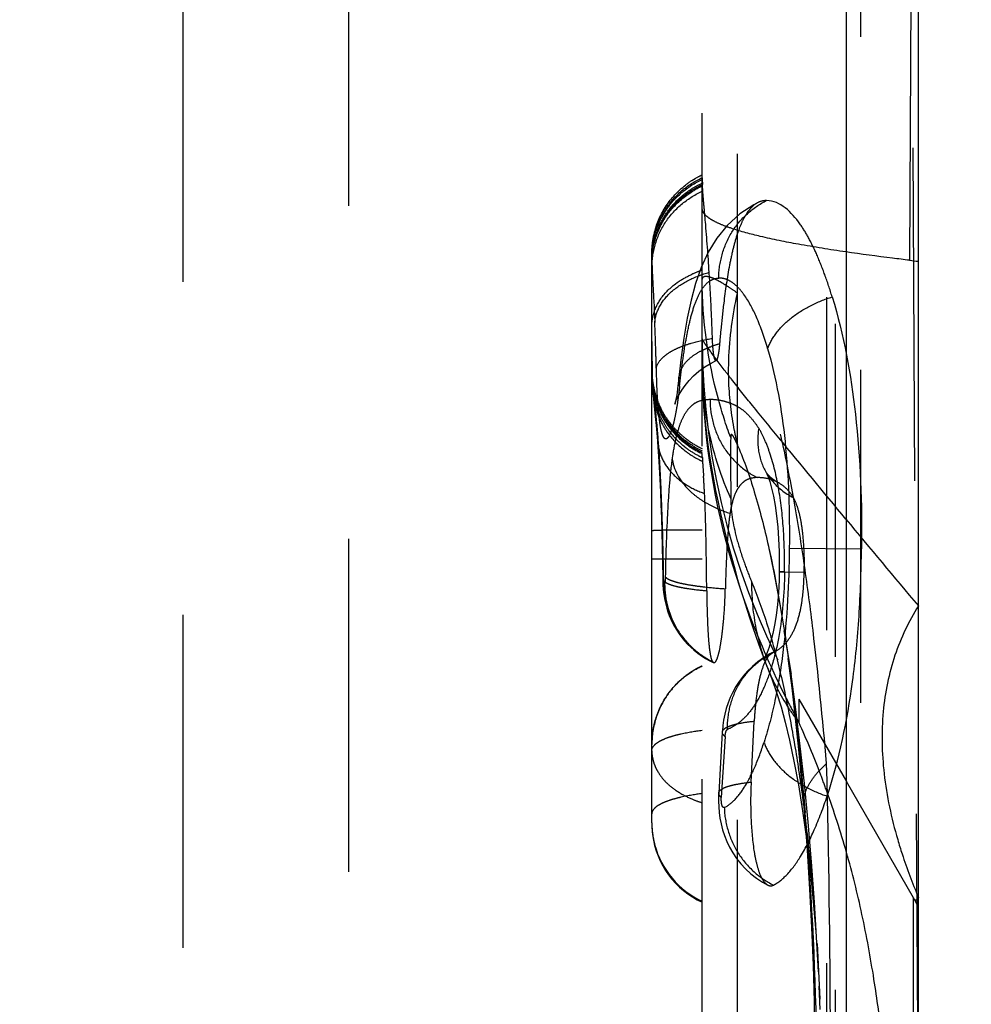
# Model space of a CAD drawing. Units: millimetres. Extents: x 0 to 420, y 0 to 297.
# Drawn here: x 210 to 217, y 127 to 134 of the extents above; entities that cross this region are included whole.
import ezdxf

# ---------------------------------------------------------------- set-up
doc = ezdxf.new("R2010")
doc.units = ezdxf.units.MM
doc.header["$LTSCALE"] = 23.1
doc.linetypes.add('DOT', pattern=[0.2, 0.1, -0.1])
doc.linetypes.add('HIDDEN', pattern=[0.2, 0.1, -0.1])
doc.layers.get('0').update_dxf_attribs({"linetype": 'CONTINUOUS'})
for name, color, linetype in [('607082210-000-00-ED1_DIM', 7, 'CONTINUOUS'), ('607082210-000_CL', 7, 'CONTINUOUS'), ('607082210-000_HL', 7, 'CONTINUOUS'), ('DEFAULT_2', 6, 'HIDDEN')]:
    doc.layers.add(name, color=color, linetype=linetype)
doc.styles.get("Standard").update_dxf_attribs({"font": 'TXT.SHX', "width": 0.7})
doc.dimstyles.new('DIMSTYLE_1', dxfattribs={"dimtxt": 3.5, "dimasz": 3.5, "dimexe": 1.5, "dimexo": 0, "dimgap": 0.875, "dimtad": 1, "dimlfac": 0.2, "dimdsep": 46, "dimtxsty": 'STANDARD', "dimblk": '_FILLED', "dimblk1": '_FILLED', "dimblk2": '_FILLED', "dimcen": 0.09, "dimclrt": 2, "dimazin": 2, "dimtp": 0.05, "dimtm": 0.05, "dimtfac": 1, "dimtofl": 0, "dimtmove": 0, "dimatfit": 3, "dimldrblk": '_FILLED', "dimfxl": 1, "dimtolj": 1, "dimarcsym": 0})

# ---------------------------------------------------------------- blocks, each defined once
blk = doc.blocks.new('_FILLED')
at = {"color": 0, "linetype": 'BYBLOCK'}
blk.add_solid([(0, 0), (-1, 0.125), (-1, -0.125)], dxfattribs=at)
blk = doc.blocks.new('*D0')
at = {"layer": '607082210-000-00-ED1_DIM', "color": 3, "linetype": 'CONTINUOUS'}
for p, q in [((204.9041, 149.1162), (231.9449, 149.1162)), ((230.4449, 149.1162), (230.4449, 135.003)), ((230.4449, 120.8897), (230.4449, 135.003)), ((204.9041, 120.8897), (231.9449, 120.8897))]:
    blk.add_line(p, q, dxfattribs=at)
at = {"layer": '607082210-000-00-ED1_DIM', "color": 3, "linetype": 'CONTINUOUS', "xscale": 3.5, "yscale": 3.5, "zscale": 3.5}
for p, rotation in [((230.4449, 149.1162), 90), ((230.4449, 120.8897), 270)]:
    blk.add_blockref('_FILLED', p, dxfattribs=dict(at, rotation=rotation))
at = {"layer": '607082210-000-00-ED1_DIM', "color": 2, "linetype": 'CONTINUOUS', "insert": (226.0699, 135.003), "char_height": 3.5, "width": 26.125, "attachment_point": 2, "rotation": 90, "line_spacing_factor": 0.9}
blk.add_mtext('(\\fgdt;{\\fgdt;n}\\fTXT.SHX;5.65)', dxfattribs=at)

msp = doc.modelspace()

# ---------------------------------------------------------------- linework, layer by layer
at = {"color": 9, "linetype": 'DOT'}
for p, q in [((216.6943, 126.107), (216.6324, 137.7487)), ((214.8446, 132.2488), (214.8442, 132.2775)), ((214.8442, 131.6945), (214.8458, 131.4258)), ((214.8444, 131.4566), (214.8446, 131.4405)), ((214.8458, 131.4258), (214.8467, 131.392)), ((214.8483, 131.3945), (214.8506, 131.3406)), ((214.8834, 131.0474), (214.8837, 130.9992)), ((215.7984, 130.2596), (216.2992, 130.2546)), ((214.8442, 130.1856), (215.1942, 130.1855)), ((215.7652, 130.0954), (215.7286, 130.0955)), ((214.9233, 130.0574), (214.9202, 130.0471)), ((215.3522, 128.9525), (215.3264, 128.5296))]:
    msp.add_line(p, q, dxfattribs=at)
for centre, radius, start, end in [((220.005, 132.3736), 5.1619, 181.38515, 181.77125), ((290.5632, 130.8691), 75.172, 179.879597, 180.201892), ((127.5801, 126.562), 88.5046, 0.207891, 1.426561)]:
    msp.add_arc(centre, radius, start, end, dxfattribs=at)
for points, knots in [([(214.8442, 132.2878), (214.8442, 132.3444), (214.8607, 132.4581), (214.9323, 132.6147), (215.0456, 132.7446), (215.1425, 132.8068), (215.1941, 132.8304)], [0, 0, 0, 0, 0.249446, 0.499376, 0.749645, 1, 1, 1, 1]), ([(214.8442, 132.2775), (214.8442, 132.3339), (214.8607, 132.4473), (214.9324, 132.6032), (215.0457, 132.7326), (215.1427, 132.7945), (215.1943, 132.818)], [0, 0, 0, 0, 0.249134, 0.498907, 0.749275, 1, 1, 1, 1]), ([(214.8446, 132.2488), (214.8447, 132.3035), (214.862, 132.4153), (214.9328, 132.5711), (215.0484, 132.6984), (215.1448, 132.7598), (215.1954, 132.7825)], [0, 0, 0, 0, 0.243791, 0.497353, 0.752432, 1, 1, 1, 1]), ([(214.8456, 132.214), (214.8457, 132.2677), (214.8633, 132.3778), (214.9347, 132.5309), (215.0509, 132.6557), (215.1473, 132.7156), (215.198, 132.7378)], [0, 0, 0, 0, 0.242185, 0.494948, 0.750611, 1, 1, 1, 1]), ([(215.3086, 132.1335), (215.309, 132.1882), (215.3254, 132.2996), (215.3918, 132.4555), (215.5006, 132.5845), (215.5924, 132.648), (215.6408, 132.6716)], [0, 0, 0, 0, 0.247298, 0.502627, 0.756448, 1, 1, 1, 1]), ([(214.8456, 132.214), (214.8471, 132.1654), (214.8549, 132.0362), (214.8614, 131.907), (214.865, 131.8264)], [0, 0, 0, 0, 0.376368, 1, 1, 1, 1]), ([(214.865, 131.8264), (214.8673, 131.8632), (214.8924, 131.9416), (214.9747, 132.0434), (215.0968, 132.1231), (215.1919, 132.1599), (215.2423, 132.1739)], [0, 0, 0, 0, 0.203726, 0.439956, 0.710859, 1, 1, 1, 1]), ([(215.0371, 131.3857), (215.043, 131.4393), (215.0554, 131.5427), (215.078, 131.6906), (215.1043, 131.8227), (215.1345, 131.9345), (215.17, 132.0224), (215.2101, 132.0857), (215.2571, 132.1243), (215.2923, 132.1329), (215.3086, 132.1335)], [0, 0, 0, 0, 0.193216, 0.373295, 0.535934, 0.675465, 0.787763, 0.874487, 0.941574, 1, 1, 1, 1]), ([(215.1942, 132.1204), (215.1942, 132.126), (215.1955, 132.1347), (215.2028, 132.1427), (215.2101, 132.1461), (215.2191, 132.1472), (215.2351, 132.1459), (215.2597, 132.1383), (215.2944, 132.1223), (215.3365, 132.0986), (215.3857, 132.0671), (215.4204, 132.0429), (215.4389, 132.0295)], [0, 0, 0, 0, 0.058141, 0.082719, 0.108559, 0.138765, 0.17536, 0.271564, 0.401493, 0.566366, 0.766101, 1, 1, 1, 1]), ([(215.3914, 131.027), (215.359, 131.1143), (215.2454, 131.4681), (215.1942, 131.8421), (215.1942, 132.1204)], [0, 0, 0, 0, 0.250771, 1, 1, 1, 1]), ([(215.6478, 131.6449), (215.6263, 131.7192), (215.5818, 131.849), (215.5075, 131.9921), (215.4427, 132.071), (215.3979, 132.1085), (215.3531, 132.1301), (215.3226, 132.1341), (215.3085, 132.1335)], [0, 0, 0, 0, 0.370006, 0.654884, 0.765066, 0.856125, 0.932434, 1, 1, 1, 1]), ([(215.3788, 131.4106), (215.3769, 131.4618), (215.3763, 131.6694), (215.404, 131.877), (215.4389, 132.0295)], [0, 0, 0, 0, 0.246398, 1, 1, 1, 1]), ([(216.0572, 128.7652), (216.0299, 129.0742), (215.985, 129.5334), (215.9064, 130.1358), (215.8379, 130.5669), (215.7572, 130.9764), (215.6788, 131.3015), (215.6109, 131.5483), (215.5588, 131.722), (215.5036, 131.8826), (215.4616, 131.9831), (215.4389, 132.0295)], [0, 0, 0, 0, 0.279157, 0.41498, 0.546477, 0.671839, 0.790432, 0.847264, 0.902117, 0.953542, 1, 1, 1, 1]), ([(215.6478, 131.6449), (215.662, 131.6838), (215.7087, 131.7623), (215.811, 131.864), (215.9441, 131.9466), (216.0441, 131.987), (216.0959, 132.0027)], [0, 0, 0, 0, 0.210057, 0.455413, 0.725645, 1, 1, 1, 1]), ([(214.8753, 131.509), (214.8746, 131.5383), (214.8717, 131.6441), (214.8682, 131.7499), (214.865, 131.8264)], [0, 0, 0, 0, 0.276573, 1, 1, 1, 1]), ([(214.8753, 131.509), (214.8791, 131.5327), (214.9024, 131.5685), (214.9464, 131.6059), (214.9938, 131.635), (215.0516, 131.6606), (215.142, 131.6914), (215.2147, 131.7075), (215.2649, 131.7156)], [0, 0, 0, 0, 0.156331, 0.258347, 0.378336, 0.51643, 0.66931, 1, 1, 1, 1]), ([(215.6478, 131.6449), (215.7092, 131.4354), (215.7875, 130.9731), (215.8011, 130.5069), (215.7984, 130.2596)], [0, 0, 0, 0, 0.468874, 1, 1, 1, 1]), ([(215.0372, 131.3857), (215.034, 131.3564), (215.0271, 131.301), (215.0151, 131.2234), (215.0021, 131.157), (214.9888, 131.1029), (214.9754, 131.062), (214.9636, 131.0363), (214.9536, 131.0234), (214.947, 131.0182), (214.9397, 131.0169), (214.9329, 131.0203), (214.9271, 131.0273), (214.9217, 131.0375), (214.9165, 131.0511), (214.9094, 131.076), (214.9017, 131.1157), (214.8942, 131.1731), (214.8878, 131.2426), (214.8804, 131.3559), (214.8773, 131.446), (214.8757, 131.509)], [0, 0, 0, 0, 0.098991, 0.18757, 0.263832, 0.32642, 0.374758, 0.408607, 0.420388, 0.429281, 0.436438, 0.443914, 0.453592, 0.46639, 0.482668, 0.502562, 0.553324, 0.618436, 0.697014, 0.788005, 1, 1, 1, 1]), ([(215.3917, 130.6042), (215.3275, 130.7491), (215.2288, 131.0505), (215.1942, 131.3658), (215.1942, 131.5219)], [0, 0, 0, 0, 0.504027, 1, 1, 1, 1]), ([(214.8442, 131.4779), (214.8442, 131.4224), (214.8613, 131.3089), (214.9317, 131.1508), (215.047, 131.0213), (215.1435, 130.9587), (215.1942, 130.9356)], [0, 0, 0, 0, 0.245098, 0.499331, 0.753948, 1, 1, 1, 1]), ([(214.8444, 131.4566), (214.8444, 131.4544), (214.8448, 131.4441), (214.8453, 131.4338), (214.8458, 131.4258)], [0, 0, 0, 0, 0.214715, 1, 1, 1, 1]), ([(214.8458, 131.4258), (214.8459, 131.4235), (214.8467, 131.413), (214.8476, 131.4026), (214.8484, 131.3945)], [0, 0, 0, 0, 0.224877, 1, 1, 1, 1]), ([(214.8484, 131.3945), (214.8526, 131.3522), (214.8666, 131.2367), (214.8778, 131.1209), (214.8838, 131.0474)], [0, 0, 0, 0, 0.365798, 1, 1, 1, 1]), ([(215.4422, 130.9676), (215.4332, 131.0034), (215.4003, 131.1491), (215.3831, 131.2983), (215.3788, 131.4106)], [0, 0, 0, 0, 0.247311, 1, 1, 1, 1]), ([(214.9864, 130.8744), (214.9919, 130.9156), (215.004, 130.9897), (215.0285, 131.0879), (215.0569, 131.1629), (215.0891, 131.2178), (215.125, 131.2558), (215.1764, 131.2864), (215.2199, 131.2924), (215.2477, 131.2928)], [0, 0, 0, 0, 0.230416, 0.414997, 0.559505, 0.673038, 0.765267, 0.845697, 1, 1, 1, 1]), ([(215.2479, 131.2928), (215.2475, 131.2378), (215.2628, 131.1256), (215.328, 130.9684), (215.4361, 130.838), (215.5277, 130.7736), (215.576, 130.7495)], [0, 0, 0, 0, 0.247672, 0.50313, 0.756803, 1, 1, 1, 1]), ([(215.2477, 131.2928), (215.2735, 131.2935), (215.3136, 131.289), (215.3668, 131.2749), (215.4098, 131.2592), (215.4544, 131.2351), (215.4996, 131.1996), (215.5447, 131.1512), (215.5724, 131.1129), (215.5862, 131.0918)], [0, 0, 0, 0, 0.187597, 0.290111, 0.399878, 0.520252, 0.657088, 0.81603, 1, 1, 1, 1]), ([(214.8838, 131.0474), (214.8897, 130.9783), (214.8994, 130.8274), (214.9147, 130.4975), (214.9211, 130.2366), (214.9236, 130.0574)], [0, 0, 0, 0, 0.210139, 0.457396, 1, 1, 1, 1]), ([(215.4422, 130.9676), (215.4387, 130.9761), (215.4319, 130.992), (215.422, 131.0135), (215.4134, 131.0302), (215.4067, 131.0407), (215.4019, 131.0459), (215.3992, 131.0479), (215.3963, 131.0484), (215.3941, 131.0466), (215.3928, 131.0436), (215.3914, 131.037), (215.3914, 131.0313), (215.3914, 131.027)], [0, 0, 0, 0, 0.238106, 0.443409, 0.606445, 0.720655, 0.759646, 0.787629, 0.807637, 0.827215, 0.854089, 0.891383, 1, 1, 1, 1]), ([(215.5862, 131.0918), (215.5774, 131.0399), (215.5766, 130.9328), (215.6114, 130.8307), (215.6379, 130.7854)], [0, 0, 0, 0, 0.500269, 1, 1, 1, 1]), ([(215.7652, 130.0954), (215.7663, 130.1958), (215.7618, 130.3915), (215.7304, 130.6677), (215.682, 130.8744), (215.6301, 131.0104), (215.6014, 131.067), (215.5862, 131.0918)], [0, 0, 0, 0, 0.294736, 0.573506, 0.814375, 0.914752, 1, 1, 1, 1]), ([(215.4422, 130.9676), (215.4861, 130.8643), (215.5654, 130.6353), (215.625, 130.4009), (215.6534, 130.2745)], [0, 0, 0, 0, 0.464242, 1, 1, 1, 1]), ([(214.9399, 130.0593), (214.9428, 130.2044), (214.9489, 130.4169), (214.9658, 130.6886), (214.9783, 130.8152), (214.9864, 130.8744)], [0, 0, 0, 0, 0.5331, 0.780552, 1, 1, 1, 1]), ([(214.9862, 130.8744), (214.9983, 130.7905), (215.0649, 130.6886), (215.1712, 130.6041), (215.2611, 130.5487), (215.3356, 130.5176), (215.387, 130.502)], [0, 0, 0, 0, 0.446032, 0.578987, 0.717654, 1, 1, 1, 1]), ([(215.3917, 130.6042), (215.3919, 130.5055), (215.4217, 130.3534), (215.4823, 130.1643), (215.5188, 130.071), (215.5359, 130.028)], [0, 0, 0, 0, 0.496533, 0.767068, 1, 1, 1, 1]), ([(215.7984, 130.2596), (215.796, 130.0179), (215.778, 129.6631), (215.7059, 129.2144), (215.6533, 129.0083), (215.6229, 128.9133)], [0, 0, 0, 0, 0.532394, 0.780248, 1, 1, 1, 1]), ([(215.7652, 130.0954), (215.7628, 129.9451), (215.747, 129.7281), (215.6863, 129.4625), (215.631, 129.3048), (215.5688, 129.1829), (215.503, 129.0952), (215.437, 129.0367), (215.3911, 129.0115), (215.3693, 129.0024)], [0, 0, 0, 0, 0.371587, 0.534491, 0.672307, 0.783646, 0.87158, 0.941744, 1, 1, 1, 1]), ([(214.9236, 130.0574), (214.9237, 130.0514), (214.924, 130.0406), (214.925, 130.0262), (214.9264, 130.0175), (214.9278, 130.0123), (214.929, 130.0117)], [0, 0, 0, 0, 0.385316, 0.705918, 0.914073, 1, 1, 1, 1]), ([(214.9287, 130.0117), (214.9285, 129.9561), (214.945, 129.8424), (215.0141, 129.6836), (215.1276, 129.5531), (215.223, 129.4896), (215.2732, 129.4661)], [0, 0, 0, 0, 0.245992, 0.500674, 0.754969, 1, 1, 1, 1]), ([(214.9332, 130.0117), (214.9329, 129.9025), (214.9804, 129.73), (215.1277, 129.5568), (215.2254, 129.4906), (215.2775, 129.4661)], [0, 0, 0, 0, 0.484825, 0.743981, 1, 1, 1, 1]), ([(214.9335, 130.0117), (214.934, 130.0118), (214.9349, 130.0131), (214.9365, 130.0175), (214.938, 130.027), (214.9393, 130.0416), (214.9397, 130.0531), (214.9399, 130.0593)], [0, 0, 0, 0, 0.030772, 0.088114, 0.295283, 0.613266, 1, 1, 1, 1]), ([(214.9396, 130.0593), (214.9436, 130.0542), (214.9578, 130.0447), (214.9855, 130.0331), (215.0249, 130.0214), (215.0753, 130.0103), (215.1356, 130.0003), (215.2296, 129.9882), (215.3035, 129.9818), (215.3543, 129.9785)], [0, 0, 0, 0, 0.045721, 0.116247, 0.21238, 0.333739, 0.478757, 0.642263, 1, 1, 1, 1]), ([(215.5359, 130.028), (215.5356, 129.9251), (215.5533, 129.7205), (215.6101, 129.5229), (215.6477, 129.4288)], [0, 0, 0, 0, 0.503849, 1, 1, 1, 1]), ([(215.5359, 130.028), (215.5777, 129.9279), (215.6515, 129.7222), (215.7372, 129.4014), (215.8071, 129.0661), (215.8661, 128.7134), (215.9154, 128.3422), (215.9712, 127.8135), (215.9985, 127.4072), (216.0106, 127.1311)], [0, 0, 0, 0, 0.110391, 0.221976, 0.337687, 0.458889, 0.585857, 0.718696, 1, 1, 1, 1]), ([(215.3695, 129.0024), (215.3684, 129.0544), (215.3804, 129.1618), (215.4396, 129.3155), (215.5441, 129.4468), (215.6356, 129.5124), (215.6847, 129.5368)], [0, 0, 0, 0, 0.239306, 0.490915, 0.747505, 1, 1, 1, 1]), ([(214.8442, 128.8989), (214.8442, 128.9547), (214.8613, 129.0687), (214.9317, 129.2276), (215.0469, 129.3578), (215.1435, 129.4209), (215.1942, 129.4441)], [0, 0, 0, 0, 0.245502, 0.499956, 0.754434, 1, 1, 1, 1]), ([(215.0097, 129.3111), (215.0323, 129.3347), (215.0894, 129.3854), (215.1549, 129.4253), (215.1942, 129.4433)], [0, 0, 0, 0, 0.429964, 1, 1, 1, 1]), ([(214.8442, 128.8979), (214.8442, 128.91), (214.8458, 128.9591), (214.8537, 129.0079), (214.8628, 129.0439)], [0, 0, 0, 0, 0.244476, 1, 1, 1, 1]), ([(214.8442, 128.8571), (214.8442, 128.8725), (214.8623, 128.8976), (214.8965, 128.9208), (214.9373, 128.9403), (214.9892, 128.9577), (215.0755, 128.9796), (215.1454, 128.9908), (215.1942, 128.9966)], [0, 0, 0, 0, 0.11802, 0.206581, 0.320262, 0.460641, 0.624226, 1, 1, 1, 1]), ([(215.3523, 128.9525), (215.3494, 128.9548), (215.3402, 128.9629), (215.333, 128.9752), (215.3335, 128.9838)], [0, 0, 0, 0, 0.30503, 1, 1, 1, 1]), ([(215.3523, 128.9525), (215.3531, 128.9644), (215.3553, 128.9802), (215.3626, 128.9968), (215.3672, 129.0015), (215.3695, 129.0024)], [0, 0, 0, 0, 0.658733, 0.865311, 1, 1, 1, 1]), ([(215.347, 128.4605), (215.3731, 128.4729), (215.4276, 128.5162), (215.4975, 128.6127), (215.5656, 128.7485), (215.6041, 128.8543), (215.6228, 128.9133)], [0, 0, 0, 0, 0.160518, 0.376687, 0.657189, 1, 1, 1, 1]), ([(215.6229, 128.9133), (215.6358, 128.8734), (215.6801, 128.7925), (215.7794, 128.6866), (215.9103, 128.5997), (216.0093, 128.5565), (216.0606, 128.5396)], [0, 0, 0, 0, 0.211802, 0.457608, 0.727084, 1, 1, 1, 1]), ([(215.8982, 128.4741), (215.8964, 128.4978), (215.9012, 128.5484), (215.9322, 128.6228), (215.9852, 128.6969), (216.0312, 128.7424), (216.0572, 128.7652)], [0, 0, 0, 0, 0.208148, 0.436114, 0.697272, 1, 1, 1, 1]), ([(215.1942, 128.5567), (215.1454, 128.551), (215.0755, 128.5398), (214.9892, 128.5178), (214.9373, 128.5004), (214.8965, 128.4809), (214.8623, 128.4578), (214.8442, 128.4327), (214.8442, 128.4173)], [0, 0, 0, 0, 0.375774, 0.539359, 0.679738, 0.793419, 0.881981, 1, 1, 1, 1]), ([(215.3265, 128.5296), (215.3237, 128.5319), (215.3149, 128.5398), (215.3082, 128.5517), (215.3086, 128.56)], [0, 0, 0, 0, 0.303072, 1, 1, 1, 1]), ([(215.3471, 128.4605), (215.3459, 128.4599), (215.3428, 128.4593), (215.3384, 128.4621), (215.3347, 128.4673), (215.3314, 128.4752), (215.3286, 128.4859), (215.3261, 128.5043), (215.3258, 128.5192), (215.3265, 128.5296)], [0, 0, 0, 0, 0.051279, 0.107936, 0.186144, 0.293466, 0.432527, 0.604551, 1, 1, 1, 1]), ([(215.3471, 128.4605), (215.3485, 128.4059), (215.3674, 128.2947), (215.4368, 128.1395), (215.5472, 128.0108), (215.6395, 127.9467), (215.688, 127.9225)], [0, 0, 0, 0, 0.245753, 0.501116, 0.755846, 1, 1, 1, 1])]:
    msp.add_open_spline(points, degree=3, knots=knots, dxfattribs=at)
msp.add_open_spline([(215.0371, 131.3857), (215.0324, 131.4047), (215.0309, 131.4249), (215.033, 131.4445)], degree=3, dxfattribs=at)
at = {"layer": '607082210-000_CL', "color": 7, "linetype": 'CONTINUOUS'}
for p, q in [((216.6942, 89.3625), (216.6942, 180.6434)), ((216.1942, 126.9168), (216.1942, 154.3851)), ((216.6602, 127.834), (216.1942, 128.6412))]:
    msp.add_line(p, q, dxfattribs=at)
at = {"layer": '607082210-000_CL', "color": 9, "linetype": 'CONTINUOUS'}
for p, q in [((216.6943, 143.8989), (216.6324, 132.2573)), ((216.6602, 119.5442), (216.6602, 127.834)), ((216.6646, 127.8272), (216.6603, 127.834))]:
    msp.add_line(p, q, dxfattribs=at)
at = {"layer": '607082210-000_CL', "color": 7, "linetype": 'CONTINUOUS'}
for centre, radius, start, end in [((218.1864, 145.4095), 13.2438, 263.26144, 263.53148), ((215.7942, 127.334), 1, 25.84193, 29.99997)]:
    msp.add_arc(centre, radius, start, end, dxfattribs=at)
at = {"layer": '607082210-000_CL', "color": 9, "linetype": 'CONTINUOUS'}
msp.add_arc((279.2101, 182.5816), 81.7796, 219.592885, 220.142439, dxfattribs=at)
at = {"layer": '607082210-000_CL', "color": 7, "linetype": 'CONTINUOUS'}
for points, knots in [([(216.6325, 132.2573), (216.5932, 132.262), (216.4455, 132.2799), (216.2981, 132.2995), (216.1901, 132.3153)], [0, 0, 0, 0, 0.265991, 1, 1, 1, 1]), ([(216.6942, 129.8591), (216.6268, 129.7523), (216.5144, 129.5152), (216.4336, 129.1167), (216.4437, 128.6814), (216.5067, 128.387), (216.5504, 128.2376)], [0, 0, 0, 0, 0.226106, 0.464257, 0.721359, 1, 1, 1, 1]), ([(216.5504, 128.2376), (216.5601, 128.2043), (216.602, 128.0692), (216.6523, 127.9368), (216.6942, 127.8387)], [0, 0, 0, 0, 0.245424, 1, 1, 1, 1])]:
    msp.add_open_spline(points, degree=3, knots=knots, dxfattribs=at)
at = {"layer": '607082210-000_CL', "color": 9, "linetype": 'CONTINUOUS'}
for points, knots in [([(216.386, 127.268), (216.362, 127.4191), (216.3084, 127.7154), (216.2358, 128.0078), (216.195, 128.15)], [0, 0, 0, 0, 0.508362, 1, 1, 1, 1]), ([(216.6942, 127.8386), (216.6925, 127.8334), (216.6896, 127.8253), (216.6824, 127.817), (216.6763, 127.8167), (216.6703, 127.8197), (216.6669, 127.824), (216.6646, 127.8272)], [0, 0, 0, 0, 0.361495, 0.570668, 0.653131, 0.745538, 1, 1, 1, 1]), ([(216.4861, 125.5502), (216.4892, 125.6993), (216.4926, 125.9939), (216.482, 126.4307), (216.446, 126.8547), (216.4076, 127.132), (216.386, 127.268)], [0, 0, 0, 0, 0.259634, 0.512888, 0.760216, 1, 1, 1, 1])]:
    msp.add_open_spline(points, degree=3, knots=knots, dxfattribs=at)
at = {"layer": '607082210-000_HL', "color": 6, "linetype": 'HIDDEN'}
for p, q in [((216.2942, 119.9466), (216.2942, 161.7239)), ((215.1942, 117.1077), (215.1942, 152.8982)), ((215.1939, 132.8304), (215.194, 132.818)), ((215.194, 132.818), (215.1954, 132.7824)), ((214.8442, 130.3819), (214.8442, 132.3046)), ((215.2556, 131.5438), (215.2903, 131.5613)), ((214.8442, 131.467), (214.8444, 131.4565)), ((215.0327, 131.4458), (215.0319, 131.4387)), ((214.8442, 130.2299), (214.8442, 130.3819)), ((214.9136, 130.3712), (214.9182, 130.1697)), ((214.8442, 130.1856), (214.8442, 130.2299)), ((214.8443, 130.1403), (214.8442, 130.1856)), ((214.8442, 129.8074), (214.8443, 130.1403)), ((214.9182, 130.1697), (214.9202, 130.047)), ((214.8442, 128.3543), (214.8442, 129.8074)), ((215.7614, 129.6861), (215.8101, 129.3859)), ((215.658, 129.5185), (215.6838, 129.5351)), ((215.6838, 129.5351), (215.6992, 129.5433)), ((215.6847, 129.5368), (215.6992, 129.5433)), ((215.2705, 129.4667), (215.2732, 129.4661)), ((215.2732, 129.4661), (215.2775, 129.4661)), ((215.8641, 129.213), (216.1942, 128.6412)), ((215.5332, 128.6366), (215.5546, 129.0595)), ((215.3332, 128.9839), (215.3083, 128.5602)), ((214.8469, 128.954), (214.8442, 128.8977)), ((214.8442, 128.9042), (214.8442, 128.903)), ((215.9911, 127.5181), (216.0098, 127.131)), ((216.0136, 127.0593), (216.0066, 127.2218))]:
    msp.add_line(p, q, dxfattribs=at)
for points in [[(215.5818, 132.6582), (215.5517, 132.6427), (215.4545, 132.5788), (215.3678, 132.4997), (215.2951, 132.4101), (215.2357, 132.3128), (215.1874, 132.2083), (215.1484, 132.0973), (215.1167, 131.9806), (215.09, 131.8549), (215.0668, 131.7173), (215.0465, 131.5674)], [(215.0465, 131.5674), (215.0277, 131.4014), (215.0233, 131.3678), (215.0189, 131.3382), (215.0148, 131.3131), (215.0109, 131.2922), (215.0083, 131.2794)], [(215.171, 131.4875), (215.2116, 131.5172), (215.2556, 131.5438)], [(215.1942, 131.5225), (215.1951, 131.4449), (215.1976, 131.3671), (215.2017, 131.2893), (215.2074, 131.2113), (215.2146, 131.1331), (215.2233, 131.0548), (215.2334, 130.9763), (215.2449, 130.8975), (215.2577, 130.8184), (215.2718, 130.7392), (215.2871, 130.6596), (215.3035, 130.5801), (215.3209, 130.5007), (215.3393, 130.4216), (215.3584, 130.3433), (215.3782, 130.2661), (215.3985, 130.19), (215.4191, 130.1157), (215.4398, 130.0435), (215.4607, 129.9733), (215.4817, 129.9047), (215.5028, 129.8378), (215.5238, 129.7729), (215.5449, 129.71), (215.566, 129.6487), (215.5869, 129.5895), (215.6077, 129.5328), (215.6288, 129.4769)], [(214.8446, 131.4405), (214.8447, 131.4377), (214.8451, 131.4255), (214.8456, 131.4137), (214.8462, 131.4008), (214.8468, 131.3911)], [(215.0116, 131.2811), (215.0205, 131.3009), (215.0334, 131.326), (215.0514, 131.3559), (215.0746, 131.3889), (215.1023, 131.4225), (215.1344, 131.4556), (215.171, 131.4875)], [(214.8467, 131.392), (214.8477, 131.3769), (214.8486, 131.3641), (214.8496, 131.3521), (214.8506, 131.3406)], [(214.8508, 131.3382), (214.8528, 131.3173), (214.8551, 131.2945)], [(214.8551, 131.2945), (214.8681, 131.1725), (214.8721, 131.1322), (214.8764, 131.0859), (214.881, 131.0332), (214.8837, 130.9992)], [(215.0083, 131.2794), (215.0075, 131.2757), (215.0051, 131.265), (215.0037, 131.2597), (215.0038, 131.2599), (215.0062, 131.267), (215.0116, 131.2811)], [(214.8838, 130.9986), (214.8864, 130.964), (214.891, 130.8968), (214.8956, 130.8208), (214.9, 130.738), (214.904, 130.6506), (214.9076, 130.5605), (214.9108, 130.4675), (214.9136, 130.3712)], [(215.6379, 130.7854), (215.6382, 130.7848), (215.6426, 130.7756), (215.6512, 130.7545), (215.6623, 130.7217), (215.6749, 130.6771), (215.6876, 130.6212), (215.6994, 130.5566), (215.7095, 130.4847), (215.7177, 130.4065), (215.7237, 130.3236), (215.7273, 130.2372), (215.7287, 130.1481), (215.7286, 130.0955)], [(215.6469, 130.7728), (215.6415, 130.7799), (215.6386, 130.7841), (215.6381, 130.7849)], [(215.7183, 130.7167), (215.7086, 130.7221), (215.6933, 130.7316), (215.6793, 130.7417), (215.6665, 130.7525), (215.6554, 130.7634), (215.6469, 130.7728)], [(215.7365, 129.8603), (215.6936, 130.0921), (215.6564, 130.2719)], [(215.6573, 130.2568), (215.6717, 130.1905), (215.7023, 130.0363), (215.7323, 129.8681), (215.7748, 129.6252)], [(215.7286, 130.0955), (215.7274, 130.0387), (215.7231, 129.9509), (215.7161, 129.8686), (215.7068, 129.7937), (215.6958, 129.7265), (215.6835, 129.6668), (215.6705, 129.6153), (215.6575, 129.5723), (215.645, 129.5372), (215.6336, 129.5101), (215.6323, 129.5074)], [(214.9202, 130.0471), (214.9206, 130.0275), (214.9217, 130.0024), (214.9235, 129.9774), (214.9261, 129.9512), (214.9297, 129.925), (214.9344, 129.8986), (214.9405, 129.8714), (214.9477, 129.8446), (214.9558, 129.8188), (214.965, 129.7937), (214.9756, 129.7682), (214.9879, 129.7422), (215.0018, 129.7161), (215.0171, 129.6905), (215.0338, 129.6654), (215.0519, 129.641), (215.0715, 129.6172), (215.0924, 129.5943), (215.1146, 129.5724), (215.1383, 129.5514), (215.1632, 129.5314), (215.1895, 129.5127), (215.217, 129.4952), (215.2457, 129.479), (215.2707, 129.4666)], [(215.6813, 129.5353), (215.6634, 129.526), (215.6195, 129.5), (215.5788, 129.471), (215.5417, 129.4397), (215.5081, 129.4067), (215.4778, 129.372), (215.4507, 129.3359), (215.4269, 129.2991), (215.4062, 129.2616), (215.3884, 129.2237), (215.3735, 129.1858), (215.3611, 129.1475), (215.3507, 129.1074), (215.3426, 129.0668), (215.3371, 129.0287), (215.3337, 128.9926), (215.3332, 128.9838)], [(215.6323, 129.5074), (215.6245, 129.492), (215.6194, 129.4832), (215.6197, 129.4834), (215.626, 129.4907), (215.6387, 129.5031), (215.658, 129.5185)], [(215.6288, 129.4769), (215.6773, 129.3531), (215.7104, 129.2586), (215.741, 129.1598), (215.7704, 129.0517), (215.8001, 128.928), (215.8307, 128.7832), (215.8612, 128.6185), (215.8903, 128.4383), (215.9175, 128.2437), (215.9426, 128.0334), (215.965, 127.809), (215.9845, 127.5711)], [(215.7891, 129.4938), (215.8151, 129.292), (215.8396, 129.0812), (215.8625, 128.8629), (215.8838, 128.6379)], [(215.9027, 128.6261), (215.8743, 128.8868), (215.8433, 129.14), (215.8101, 129.3859)], [(214.8623, 129.044), (214.856, 129.0162), (214.8498, 128.979), (214.8469, 128.9541)], [(215.8838, 128.6379), (215.9008, 128.4412), (215.9219, 128.1637), (215.939, 127.8931), (215.9527, 127.6272), (215.9631, 127.3659), (215.9705, 127.1114), (215.9753, 126.8649), (215.977, 126.7345)], [(216.0005, 127.3199), (215.9729, 127.8049), (215.952, 128.0847), (215.9287, 128.3586), (215.9027, 128.6261)], [(215.3083, 128.5602), (215.3074, 128.5403), (215.307, 128.5038), (215.3083, 128.4663), (215.3117, 128.4265), (215.3171, 128.3868), (215.3248, 128.3473), (215.3352, 128.3064), (215.3485, 128.2654), (215.3647, 128.225), (215.384, 128.185), (215.4067, 128.1454), (215.4328, 128.1069), (215.4622, 128.0698), (215.4949, 128.0344), (215.5308, 128.0013), (215.5697, 127.9708), (215.6118, 127.9431), (215.6489, 127.9225)]]:
    msp.add_lwpolyline(points, dxfattribs=at)
for centre, radius, start, end in [((215.4562, 132.2916), 0.6171, 122.22584, 127.83974), ((222.19, 131.1222), 6.8979, 173.03505, 174.55625), ((223.7475, 130.9668), 8.4631, 174.5092, 175.01531), ((220.1942, 131.713), 5, 179.99991, 209.99989), ((224.2671, 130.921), 8.9847, 175.01184, 175.17728), ((215.4605, 131.5016), 0.6165, 187.37909, 194.39147), ((215.4684, 131.5032), 0.6246, 194.35492, 201.34736), ((215.4461, 131.4943), 0.6005, 201.32817, 208.54891), ((215.4173, 131.4791), 0.568, 208.58646, 216.17604), ((215.441, 131.4971), 0.5978, 216.22847, 223.54531), ((215.46, 131.5149), 0.6238, 223.52621, 230.64389), ((217.4494, 130.9747), 2.2562, 182.18912, 182.84448), ((211.1715, 130.4837), 4.0411, 3.54008, 3.92336), ((210.4555, 130.4404), 4.7584, 3.17632, 3.52814), ((207.1333, 130.2538), 8.0859, 2.97022, 3.19228), ((200.6166, 129.9128), 14.6115, 2.85044, 2.98126), ((212.206, 130.1262), 3.695, 359.49175, 0.17573), ((220.8887, 131.8166), 5.7345, 200.15657, 206.58098), ((215.4603, 128.8788), 0.6243, 129.14286, 136.19357), ((221.459, 132.0979), 6.3704, 206.54902, 208.31852), ((217.7521, 128.9467), 2.2004, 175.55016, 177.06239), ((221.7215, 132.2379), 6.6679, 208.30705, 208.54376), ((215.4404, 128.349), 0.5962, 180.02418, 187.34703), ((215.444, 128.3486), 0.5997, 187.26803, 245.38952)]:
    msp.add_arc(centre, radius, start, end, dxfattribs=at)
for points, knots in [([(215.1271, 132.8136), (215.1325, 132.817), (215.1543, 132.8303), (215.1769, 132.8421), (215.1942, 132.85)], [0, 0, 0, 0, 0.253367, 1, 1, 1, 1]), ([(214.8633, 132.4526), (214.8797, 132.5165), (214.9329, 132.6405), (215.0255, 132.7385), (215.0776, 132.7789)], [0, 0, 0, 0, 0.500289, 1, 1, 1, 1]), ([(215.198, 132.7378), (215.1977, 132.7419), (215.1968, 132.7568), (215.1959, 132.7717), (215.1954, 132.7825)], [0, 0, 0, 0, 0.278443, 1, 1, 1, 1]), ([(215.2423, 132.1739), (215.2348, 132.2909), (215.223, 132.4489), (215.2062, 132.6367), (215.2001, 132.7078), (215.198, 132.7378)], [0, 0, 0, 0, 0.621565, 0.84038, 1, 1, 1, 1]), ([(215.6408, 132.6716), (215.6257, 132.6716), (215.6052, 132.6683), (215.5865, 132.6605), (215.5818, 132.6582)], [0, 0, 0, 0, 0.744569, 1, 1, 1, 1]), ([(216.0959, 132.0027), (216.0801, 132.0548), (216.0475, 132.1537), (215.9934, 132.2909), (215.9358, 132.4098), (215.8473, 132.5562), (215.7349, 132.6716), (215.6408, 132.6716)], [0, 0, 0, 0, 0.194806, 0.372011, 0.528622, 0.663158, 1, 1, 1, 1]), ([(215.2664, 132.5339), (215.2555, 132.5401), (215.2362, 132.5523), (215.2128, 132.5728), (215.1979, 132.5938), (215.1942, 132.6091), (215.1942, 132.6161)], [0, 0, 0, 0, 0.330538, 0.598572, 0.814939, 1, 1, 1, 1]), ([(215.5818, 132.6582), (215.5491, 132.6425), (215.506, 132.5948), (215.4646, 132.5157), (215.4336, 132.4332), (215.4062, 132.3346), (215.3721, 132.1752), (215.354, 132.0478), (215.343, 131.9587)], [0, 0, 0, 0, 0.143531, 0.239659, 0.35536, 0.490835, 0.644822, 1, 1, 1, 1]), ([(216.1901, 132.3153), (216.0802, 132.3313), (215.8816, 132.3628), (215.6172, 132.4157), (215.4379, 132.4629), (215.3284, 132.503), (215.2849, 132.5233), (215.2664, 132.5339)], [0, 0, 0, 0, 0.349731, 0.632977, 0.849352, 0.932728, 1, 1, 1, 1]), ([(214.8442, 132.3046), (214.8442, 132.3168), (214.8459, 132.3666), (214.854, 132.4161), (214.8633, 132.4526)], [0, 0, 0, 0, 0.244428, 1, 1, 1, 1]), ([(215.2649, 131.7156), (215.2619, 131.7954), (215.2559, 131.9483), (215.247, 132.101), (215.2423, 132.1739)], [0, 0, 0, 0, 0.52224, 1, 1, 1, 1]), ([(216.0961, 132.0026), (216.1763, 131.738), (216.2823, 131.1554), (216.3029, 130.5663), (216.2994, 130.2546)], [0, 0, 0, 0, 0.470047, 1, 1, 1, 1]), ([(215.2904, 131.5613), (215.2869, 131.5598), (215.2805, 131.5707), (215.2778, 131.5827), (215.2739, 131.6013), (215.271, 131.6238), (215.2673, 131.6626), (215.2657, 131.6937), (215.2649, 131.7156)], [0, 0, 0, 0, 0.071743, 0.153802, 0.268476, 0.41387, 0.587478, 1, 1, 1, 1]), ([(215.3142, 131.6763), (215.3129, 131.6611), (215.3101, 131.6337), (215.3046, 131.5987), (215.2993, 131.5764), (215.2945, 131.5653), (215.2918, 131.562), (215.2904, 131.5613)], [0, 0, 0, 0, 0.387544, 0.692932, 0.897637, 0.960809, 1, 1, 1, 1]), ([(215.1942, 131.5219), (215.1942, 131.3857), (215.222, 130.8142), (215.3557, 130.2494), (215.5054, 129.8406)], [0, 0, 0, 0, 0.238288, 1, 1, 1, 1]), ([(214.8442, 131.4963), (214.8442, 131.4903), (214.8446, 131.4656), (214.8467, 131.4409), (214.8491, 131.4224)], [0, 0, 0, 0, 0.246676, 1, 1, 1, 1]), ([(215.0644, 131.0325), (215.0746, 131.0242), (215.1151, 130.993), (215.1596, 130.9668), (215.1942, 130.9509)], [0, 0, 0, 0, 0.255459, 1, 1, 1, 1]), ([(215.1948, 130.8885), (215.1948, 130.891), (215.1945, 130.8998), (215.1943, 130.9087), (215.1943, 130.915)], [0, 0, 0, 0, 0.282625, 1, 1, 1, 1]), ([(215.1959, 130.8628), (215.1963, 130.8561), (215.1985, 130.8219), (215.2013, 130.7878), (215.2032, 130.7602)], [0, 0, 0, 0, 0.193973, 1, 1, 1, 1]), ([(215.576, 130.7495), (215.5539, 130.7495), (215.5197, 130.7441), (215.48, 130.7207), (215.4534, 130.6939), (215.4307, 130.6577), (215.4041, 130.5941), (215.3928, 130.5401), (215.387, 130.502)], [0, 0, 0, 0, 0.193551, 0.291659, 0.398666, 0.521392, 0.662901, 1, 1, 1, 1]), ([(215.7183, 130.7165), (215.6957, 130.7286), (215.6487, 130.7455), (215.5995, 130.7495), (215.576, 130.7495)], [0, 0, 0, 0, 0.521982, 1, 1, 1, 1]), ([(215.8255, 130.6114), (215.8127, 130.6344), (215.7812, 130.6752), (215.7396, 130.7051), (215.7183, 130.7165)], [0, 0, 0, 0, 0.521669, 1, 1, 1, 1]), ([(215.2254, 129.9649), (215.2243, 130.0856), (215.2212, 130.3105), (215.2154, 130.5354), (215.2102, 130.6395)], [0, 0, 0, 0, 0.536754, 1, 1, 1, 1]), ([(215.8255, 130.6114), (215.8282, 130.6063), (215.8401, 130.5832), (215.8493, 130.5589), (215.8554, 130.5396)], [0, 0, 0, 0, 0.221921, 1, 1, 1, 1]), ([(215.3871, 130.502), (215.3811, 130.4635), (215.3727, 130.3811), (215.3613, 130.2065), (215.3568, 130.0707), (215.3544, 129.9785)], [0, 0, 0, 0, 0.223046, 0.472772, 1, 1, 1, 1]), ([(215.8554, 130.5396), (215.8642, 130.512), (215.8785, 130.4511), (215.8969, 130.3169), (215.9008, 130.2104), (215.901, 130.1375)], [0, 0, 0, 0, 0.214026, 0.46133, 1, 1, 1, 1]), ([(216.0606, 128.5396), (216.1457, 128.7969), (216.2314, 129.2147), (216.2873, 129.7909), (216.2975, 130.0989), (216.2992, 130.2546)], [0, 0, 0, 0, 0.468215, 0.731158, 1, 1, 1, 1]), ([(215.8792, 129.8487), (215.8829, 129.8676), (215.8959, 129.9485), (215.9004, 130.0307), (215.901, 130.0934)], [0, 0, 0, 0, 0.234519, 1, 1, 1, 1]), ([(215.2252, 129.9649), (215.2257, 129.9011), (215.2277, 129.8093), (215.2328, 129.693), (215.2375, 129.6203), (215.2435, 129.5603), (215.2506, 129.5149), (215.2576, 129.4863), (215.2645, 129.472), (215.2684, 129.4677), (215.2705, 129.4667)], [0, 0, 0, 0, 0.37933, 0.546846, 0.692822, 0.813206, 0.905233, 0.96704, 0.986746, 1, 1, 1, 1]), ([(215.2775, 129.4661), (215.2825, 129.4661), (215.2897, 129.4753), (215.296, 129.4883), (215.305, 129.5131), (215.315, 129.5543), (215.326, 129.616), (215.3359, 129.6918), (215.3478, 129.8141), (215.3525, 129.9111), (215.3543, 129.9785)], [0, 0, 0, 0, 0.028648, 0.053843, 0.087008, 0.177125, 0.297316, 0.444657, 0.614595, 1, 1, 1, 1]), ([(215.8384, 129.7091), (215.8426, 129.7189), (215.86, 129.7642), (215.8721, 129.8115), (215.8792, 129.8487)], [0, 0, 0, 0, 0.218934, 1, 1, 1, 1]), ([(215.7766, 129.6053), (215.7821, 129.6119), (215.807, 129.6437), (215.8261, 129.6798), (215.8384, 129.7091)], [0, 0, 0, 0, 0.212313, 1, 1, 1, 1]), ([(215.6992, 129.5433), (215.7057, 129.5466), (215.7347, 129.5629), (215.7598, 129.5856), (215.7766, 129.6053)], [0, 0, 0, 0, 0.219589, 1, 1, 1, 1]), ([(215.665, 129.5237), (215.658, 129.5171), (215.6445, 129.5), (215.6195, 129.4535), (215.6061, 129.4121), (215.5981, 129.382)], [0, 0, 0, 0, 0.182304, 0.409229, 1, 1, 1, 1]), ([(215.6813, 129.5353), (215.6799, 129.5346), (215.674, 129.5313), (215.6687, 129.5272), (215.665, 129.5237)], [0, 0, 0, 0, 0.234777, 1, 1, 1, 1]), ([(215.1942, 129.4431), (215.183, 129.438), (215.1379, 129.4154), (215.0958, 129.387), (215.0663, 129.363)], [0, 0, 0, 0, 0.244387, 1, 1, 1, 1]), ([(215.5874, 129.3358), (215.5865, 129.3317), (215.5832, 129.3149), (215.5802, 129.2979), (215.5781, 129.2851)], [0, 0, 0, 0, 0.242454, 1, 1, 1, 1]), ([(215.5981, 129.382), (215.5972, 129.3783), (215.5933, 129.363), (215.5898, 129.3476), (215.5874, 129.3358)], [0, 0, 0, 0, 0.240993, 1, 1, 1, 1]), ([(215.0098, 129.311), (214.9866, 129.2867), (214.9439, 129.2343), (214.8796, 129.1175), (214.8535, 129.0194), (214.847, 128.954)], [0, 0, 0, 0, 0.252564, 0.505349, 1, 1, 1, 1]), ([(215.5781, 129.2851), (215.5759, 129.272), (215.5676, 129.2164), (215.5617, 129.1604), (215.5583, 129.1174)], [0, 0, 0, 0, 0.235048, 1, 1, 1, 1]), ([(215.5332, 128.6366), (215.5291, 128.554), (215.5288, 128.3957), (215.5438, 128.2066), (215.5682, 128.077), (215.5896, 128.0047), (215.6143, 127.953), (215.6371, 127.9285), (215.6489, 127.9224)], [0, 0, 0, 0, 0.335304, 0.641501, 0.767878, 0.869945, 0.946237, 1, 1, 1, 1]), ([(215.688, 127.9225), (215.7229, 127.9402), (215.7951, 128.0009), (215.8892, 128.1327), (215.9814, 128.3172), (216.0344, 128.4604), (216.0606, 128.5396)], [0, 0, 0, 0, 0.159732, 0.377216, 0.658934, 1, 1, 1, 1]), ([(215.6489, 127.9224), (215.6548, 127.9194), (215.6684, 127.9156), (215.682, 127.9194), (215.688, 127.9225)], [0, 0, 0, 0, 0.495049, 1, 1, 1, 1])]:
    msp.add_open_spline(points, degree=3, knots=knots, dxfattribs=at)
at = {"layer": 'DEFAULT_2', "color": 6, "linetype": 'DOT'}
for p, q in [((212.7399, 153.4253), (212.7399, 116.5806)), ((211.59, 152.8974), (211.59, 117.1085)), ((216.1195, 115.646), (216.1195, 143.0892)), ((216.0572, 141.2408), (216.0572, 115.646)), ((215.4389, 116.8258), (215.4389, 137.9764)), ((215.0326, 131.4445), (215.0327, 131.4458)), ((214.8467, 131.392), (214.8468, 131.3911)), ((214.8506, 131.3406), (214.8508, 131.3382)), ((214.8837, 130.9992), (214.8838, 130.9986)), ((215.6379, 130.7854), (215.6381, 130.7849)), ((215.6534, 130.2744), (215.6573, 130.2568)), ((215.7286, 130.0955), (215.9009, 130.0934)), ((214.9202, 130.0471), (214.9202, 130.047)), ((215.6477, 129.4288), (215.6482, 129.4276)), ((215.8641, 129.213), (215.8641, 129.0518)), ((215.3332, 128.9839), (215.3332, 128.984)), ((215.3083, 128.56), (215.3083, 128.5602)), ((215.8981, 128.4736), (215.8981, 128.4741)), ((215.9035, 128.4743), (215.9077, 128.4252))]:
    msp.add_line(p, q, dxfattribs=at)
for centre, radius, start, end in [((215.4444, 132.2377), 0.6077, 121.23654, 128.57713), ((215.4404, 132.2444), 0.5999, 114.23117, 121.2464), ((215.4325, 132.2391), 0.5832, 114.11861, 120.37713), ((215.4267, 132.2557), 0.5825, 157.89359, 165.2481), ((215.4033, 131.5431), 0.6781, 107.9598, 114.00804), ((215.4756, 131.0373), 0.6591, 104.17756, 109.73626), ((215.4198, 131.4575), 0.5755, 181.69781, 187.42333), ((215.4188, 131.4266), 0.573, 183.54578, 187.37572), ((215.4547, 131.4722), 0.6108, 187.41517, 194.4599), ((215.452, 131.4615), 0.6079, 187.40498, 194.46834), ((215.4437, 131.4298), 0.5981, 187.37698, 194.49773), ((215.4292, 131.3957), 0.5811, 185.68349, 194.50082), ((215.4631, 131.474), 0.6194, 194.42321, 201.44331), ((215.4606, 131.4633), 0.6166, 194.4316, 201.46872), ((215.4527, 131.4317), 0.6074, 194.46093, 201.54983), ((215.4417, 131.4653), 0.5963, 201.42437, 208.66766), ((215.4395, 131.4548), 0.5939, 201.44989, 208.70845), ((215.4329, 131.4237), 0.586, 201.53142, 208.83514), ((215.414, 131.4506), 0.5649, 208.70561, 216.31091), ((215.4122, 131.4403), 0.563, 208.74668, 216.36458), ((215.4072, 131.41), 0.5568, 208.87411, 216.52772), ((215.4263, 131.4007), 0.562, 242.64504, 245.68235), ((215.4249, 131.3749), 0.561, 243.27648, 245.91425), ((217.1367, 130.0372), 1.6095, 217.01294, 217.75167), ((209.6089, 126.2588), 6.8522, 16.02124, 19.74135), ((215.4003, 129.1762), 0.7131, 247.47489, 253.20569), ((216.1147, 128.4907), 0.2172, 184.49739, 197.5583), ((191.7802, 126.3869), 24.2134, 1.14156, 4.82872), ((215.4507, 128.3526), 0.6065, 187.32924, 194.50666), ((215.4583, 128.3597), 0.6143, 187.59166, 194.66957), ((215.4433, 128.3509), 0.5989, 194.52132, 245.42739), ((215.4433, 128.3549), 0.5988, 194.58683, 245.42291)]:
    msp.add_arc(centre, radius, start, end, dxfattribs=at)
for points, knots in [([(214.8875, 132.4571), (214.8997, 132.4869), (214.9289, 132.545), (215.0064, 132.6478), (215.0826, 132.7099), (215.1376, 132.7422)], [0, 0, 0, 0, 0.250796, 0.502864, 1, 1, 1, 1]), ([(214.8871, 132.4749), (214.9059, 132.521), (214.9557, 132.6091), (215.0263, 132.6815), (215.0654, 132.7128)], [0, 0, 0, 0, 0.498585, 1, 1, 1, 1]), ([(214.8442, 132.2402), (214.8442, 132.2582), (214.8481, 132.3321), (214.8665, 132.4052), (214.8875, 132.4571)], [0, 0, 0, 0, 0.242874, 1, 1, 1, 1]), ([(214.8442, 132.2564), (214.8442, 132.2936), (214.8492, 132.3435), (214.8603, 132.3919), (214.8635, 132.404)], [0, 0, 0, 0, 0.748956, 1, 1, 1, 1]), ([(215.0077, 132.0932), (215.0168, 132.1), (215.0546, 132.1263), (215.0954, 132.1483), (215.1271, 132.1625)], [0, 0, 0, 0, 0.245894, 1, 1, 1, 1]), ([(214.8491, 131.8548), (214.8573, 131.8999), (214.8961, 131.9923), (214.9665, 132.0625), (215.0077, 132.0932)], [0, 0, 0, 0, 0.471261, 1, 1, 1, 1]), ([(214.8442, 131.8025), (214.8442, 131.8068), (214.8446, 131.8244), (214.8467, 131.8418), (214.8491, 131.8548)], [0, 0, 0, 0, 0.246091, 1, 1, 1, 1]), ([(215.2021, 131.6949), (215.2002, 131.6983), (215.1972, 131.7037), (215.1947, 131.7096), (215.1943, 131.7119)], [0, 0, 0, 0, 0.621172, 1, 1, 1, 1]), ([(215.1969, 131.6342), (215.2014, 131.6364), (215.2198, 131.645), (215.2386, 131.6525), (215.2531, 131.6577)], [0, 0, 0, 0, 0.24539, 1, 1, 1, 1]), ([(215.2371, 131.6445), (215.2333, 131.6499), (215.2214, 131.6666), (215.2097, 131.6833), (215.202, 131.6949)], [0, 0, 0, 0, 0.320662, 1, 1, 1, 1]), ([(215.397, 131.4321), (215.3799, 131.4539), (215.3256, 131.5239), (215.2725, 131.5949), (215.2371, 131.6445)], [0, 0, 0, 0, 0.312132, 1, 1, 1, 1]), ([(215.0331, 131.4457), (215.0352, 131.4642), (215.046, 131.5022), (215.0802, 131.5541), (215.1322, 131.5992), (215.1741, 131.6232), (215.1969, 131.6342)], [0, 0, 0, 0, 0.213995, 0.446324, 0.70772, 1, 1, 1, 1]), ([(214.8442, 131.4669), (214.8442, 131.4609), (214.8446, 131.4363), (214.8467, 131.4117), (214.8491, 131.3934)], [0, 0, 0, 0, 0.246671, 1, 1, 1, 1]), ([(216.1914, 130.4612), (216.0359, 130.6489), (215.8196, 130.9112), (215.5544, 131.2346), (215.4451, 131.3706), (215.397, 131.4321)], [0, 0, 0, 0, 0.582899, 0.813143, 1, 1, 1, 1]), ([(214.8666, 131.2503), (214.8697, 131.2384), (214.8835, 131.1909), (214.9032, 131.1452), (214.9212, 131.1127)], [0, 0, 0, 0, 0.248146, 1, 1, 1, 1]), ([(214.9212, 131.1127), (214.9303, 131.0963), (214.97, 131.0326), (215.0226, 130.9774), (215.0664, 130.9423)], [0, 0, 0, 0, 0.250718, 1, 1, 1, 1]), ([(214.9588, 131.1161), (214.9664, 131.1057), (214.998, 131.0656), (215.0348, 131.0296), (215.0644, 131.0054)], [0, 0, 0, 0, 0.25139, 1, 1, 1, 1]), ([(214.9588, 131.1065), (214.9664, 131.0962), (214.9981, 131.0561), (215.0348, 131.0201), (215.0645, 130.996)], [0, 0, 0, 0, 0.251334, 1, 1, 1, 1]), ([(214.9597, 131.0785), (214.9673, 131.0683), (214.9989, 131.0285), (215.0356, 130.9928), (215.0652, 130.9689)], [0, 0, 0, 0, 0.251151, 1, 1, 1, 1]), ([(214.884, 130.9986), (214.8874, 130.9602), (214.9084, 130.8812), (214.9792, 130.7762), (215.0839, 130.6935), (215.1665, 130.6544), (215.21, 130.6395)], [0, 0, 0, 0, 0.226569, 0.469119, 0.729956, 1, 1, 1, 1]), ([(215.0644, 131.0054), (215.0746, 130.9971), (215.1151, 130.966), (215.1596, 130.9399), (215.1942, 130.9242)], [0, 0, 0, 0, 0.255352, 1, 1, 1, 1]), ([(215.0645, 130.996), (215.0746, 130.9878), (215.1152, 130.9568), (215.1596, 130.9307), (215.1943, 130.915)], [0, 0, 0, 0, 0.255297, 1, 1, 1, 1]), ([(215.0652, 130.9689), (215.0733, 130.9624), (215.1058, 130.9374), (215.1408, 130.9156), (215.168, 130.9015)], [0, 0, 0, 0, 0.253731, 1, 1, 1, 1]), ([(215.0664, 130.9423), (215.0748, 130.9356), (215.1083, 130.9101), (215.1445, 130.888), (215.1726, 130.8738)], [0, 0, 0, 0, 0.253718, 1, 1, 1, 1]), ([(215.6382, 130.785), (215.6491, 130.7662), (215.6984, 130.6958), (215.7682, 130.6401), (215.8255, 130.6114)], [0, 0, 0, 0, 0.253041, 1, 1, 1, 1]), ([(214.8442, 130.3819), (214.8441, 130.3824), (214.8473, 130.3827), (214.8507, 130.3834), (214.8589, 130.3838), (214.8691, 130.3844), (214.8826, 130.385), (214.8988, 130.3855), (214.9179, 130.3861), (214.9486, 130.3868), (214.9931, 130.3875), (215.0533, 130.3878), (215.1214, 130.3876), (215.1692, 130.3872), (215.1942, 130.3869)], [0, 0, 0, 0, 0.004514, 0.017489, 0.039027, 0.069031, 0.107382, 0.153945, 0.208484, 0.270697, 0.416928, 0.590068, 0.786063, 1, 1, 1, 1]), ([(215.6573, 130.2569), (215.6877, 130.12), (215.7418, 129.8364), (215.8297, 129.2426), (215.8765, 128.7848), (215.9035, 128.4743)], [0, 0, 0, 0, 0.233639, 0.480813, 1, 1, 1, 1]), ([(214.9203, 130.047), (214.9207, 130.0366), (214.9388, 130.0213), (214.9667, 130.0088), (215.0024, 129.9975), (215.0471, 129.9876), (215.1223, 129.9747), (215.1828, 129.9682), (215.2252, 129.9649)], [0, 0, 0, 0, 0.096685, 0.18088, 0.294639, 0.437819, 0.606254, 1, 1, 1, 1]), ([(215.6482, 129.4276), (215.6866, 129.3318), (215.7512, 129.2086), (215.8306, 129.0959), (215.8515, 129.0683)], [0, 0, 0, 0, 0.748775, 1, 1, 1, 1]), ([(215.3335, 128.9839), (215.3338, 128.9882), (215.3372, 128.9975), (215.3494, 129.0094), (215.3683, 129.0202), (215.3941, 129.0301), (215.4264, 129.0392), (215.4804, 129.0507), (215.5239, 129.0565), (215.5546, 129.0595)], [0, 0, 0, 0, 0.052107, 0.117835, 0.205805, 0.319646, 0.458364, 0.619761, 1, 1, 1, 1]), ([(216.0585, 128.5734), (216.0443, 128.6128), (215.985, 128.7744), (215.9187, 128.9335), (215.8641, 129.0518)], [0, 0, 0, 0, 0.243295, 1, 1, 1, 1]), ([(214.8442, 128.8527), (214.8442, 128.8487), (214.8446, 128.8324), (214.8467, 128.8161), (214.8491, 128.8041)], [0, 0, 0, 0, 0.245913, 1, 1, 1, 1]), ([(214.8491, 128.8041), (214.8499, 128.8), (214.8535, 128.7834), (214.8587, 128.7672), (214.8633, 128.7553)], [0, 0, 0, 0, 0.245362, 1, 1, 1, 1]), ([(214.8633, 128.7553), (214.8649, 128.7513), (214.8716, 128.7349), (214.8798, 128.7191), (214.8866, 128.7076)], [0, 0, 0, 0, 0.245086, 1, 1, 1, 1]), ([(214.8866, 128.7076), (214.901, 128.6835), (214.9372, 128.6368), (214.9827, 128.5994), (215.0077, 128.582)], [0, 0, 0, 0, 0.479002, 1, 1, 1, 1]), ([(215.3086, 128.5602), (215.3089, 128.5644), (215.3124, 128.574), (215.3247, 128.5859), (215.3439, 128.5969), (215.3702, 128.6069), (215.403, 128.6161), (215.4578, 128.6277), (215.5021, 128.6335), (215.5332, 128.6366)], [0, 0, 0, 0, 0.051869, 0.11742, 0.205276, 0.319168, 0.45807, 0.619678, 1, 1, 1, 1]), ([(215.0077, 128.582), (215.0168, 128.5757), (215.0548, 128.5511), (215.0955, 128.5307), (215.1271, 128.5176)], [0, 0, 0, 0, 0.244618, 1, 1, 1, 1]), ([(214.8442, 128.3543), (214.8442, 128.3481), (214.8447, 128.3228), (214.8468, 128.2975), (214.8493, 128.2786)], [0, 0, 0, 0, 0.246598, 1, 1, 1, 1])]:
    msp.add_open_spline(points, degree=3, knots=knots, dxfattribs=at)

# ---------------------------------------------------------------- dimensions: what is measured, and where the dimension line sits
at = {"layer": '607082210-000-00-ED1_DIM', "color": 3, "linetype": 'CONTINUOUS'}
dim = msp.add_linear_dim(base=(230.4449, 120.8897), p1=(204.9041, 149.1162), p2=(204.9041, 120.8897), angle=270, text='(%%c<>)', dimstyle='DIMSTYLE_1', dxfattribs=at)
dim.commit()
dim.dimension.update_dxf_attribs({"geometry": '*D0', "text_midpoint": (230.4449, 135.003), "dimtype": 160})

doc.saveas('drawing.dxf')
